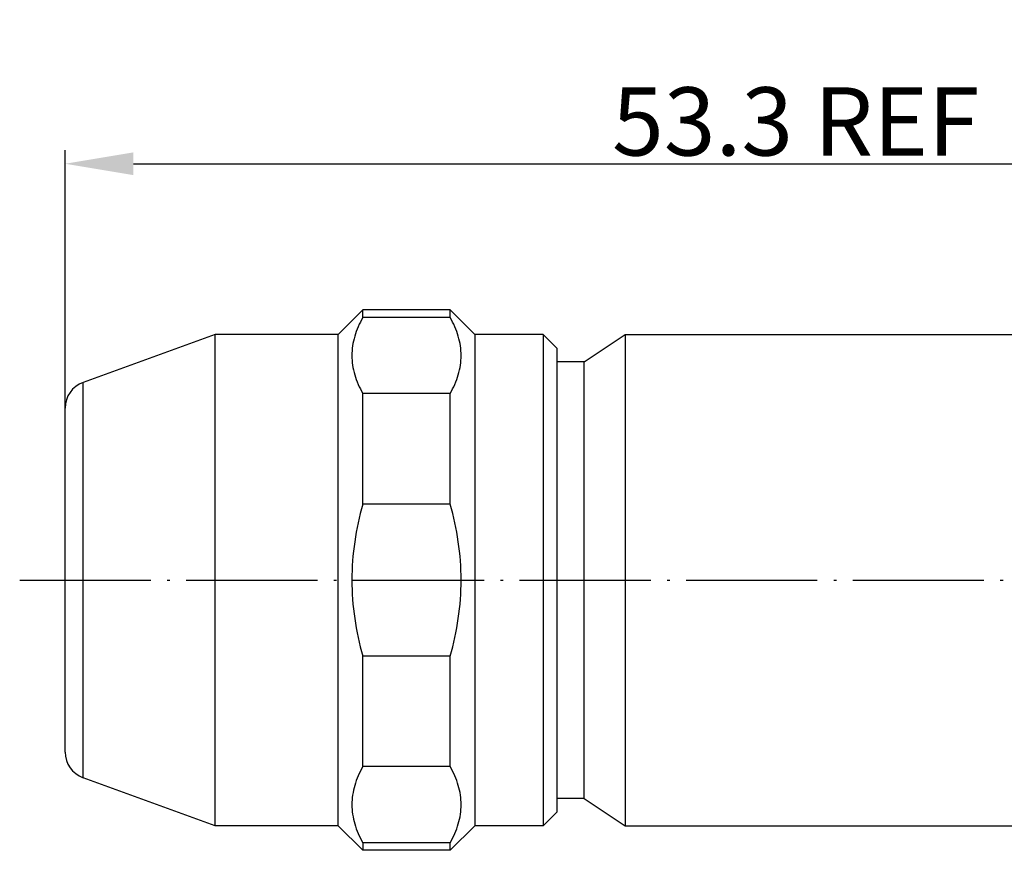
# Model space of a CAD drawing. Units: inches. Extents: x 2182 to 2349, y 1565 to 1683.
# Drawn here: x 2230 to 2266, y 1610 to 1641 of the extents above; entities that cross this region are included whole.
import ezdxf

# ---------------------------------------------------------------- set-up
doc = ezdxf.new("R2010")
doc.units = ezdxf.units.IN
doc.header["$MEASUREMENT"] = 0
doc.linetypes.add('ACAD_ISO04W100', pattern=[30, 24, -3, 0, -3])
doc.layers.add('A1', color=7, linetype='Continuous', lineweight=30)
doc.layers.add('A2', color=1, linetype='ACAD_ISO04W100')
doc.layers.add('A3', color=3, linetype='Continuous')
doc.styles.add('样式', font='isocp.shx', dxfattribs={"bigfont": 'gbcbig.shx'})
doc.dimstyles.get("Standard").update_dxf_attribs({"dimtxt": 2.5, "dimasz": 2.5, "dimexe": 0.5, "dimexo": 0, "dimgap": 0.3, "dimtad": 1, "dimdec": 3, "dimdsep": 46, "dimtxsty": '样式', "dimcen": 0.09, "dimclrd": 256, "dimclrt": 2, "dimadec": 0, "dimazin": 0, "dimtfac": 1, "dimtdec": 3, "dimtmove": 0, "dimatfit": 3, "dimfxl": 0, "dimtolj": 1, "dimtzin": 0, "dimarcsym": 0})

# ---------------------------------------------------------------- blocks, each defined once
blk = doc.blocks.new('*D19')
at = {"layer": 'A3', "color": 0, "lineweight": -2}
for p, q in [((2231.235, 1620.206), (2231.235, 1635.959)), ((2284.735, 1620.206), (2284.735, 1635.959))]:
    blk.add_line(p, q, dxfattribs=at)
at = {"layer": 'A3', "color": 7, "lineweight": -2}
blk.add_line((2233.735, 1635.459), (2282.235, 1635.459), dxfattribs=at)
at = {"layer": 'A3', "color": 7}
for points in [[(2233.735, 1635.875), (2233.735, 1635.042), (2231.235, 1635.459)], [(2282.235, 1635.875), (2282.235, 1635.042), (2284.735, 1635.459)]]:
    blk.add_solid(points, dxfattribs=at)
at = {"layer": 'Defpoints', "color": 0}
for p in [(2284.735, 1635.459), (2231.235, 1620.206), (2284.735, 1620.206)]:
    blk.add_point(p, dxfattribs=at)
at = {"layer": 'A3', "color": 7, "insert": (2257.985, 1637.009), "char_height": 2.5, "attachment_point": 5, "style": '样式'}
blk.add_mtext('\\A1;53.3 REF', dxfattribs=at)

msp = doc.modelspace()

# ---------------------------------------------------------------- linework, layer by layer
at = {"layer": 'A1'}
for p, q in [((2241.2348, 1629.2065), (2242.1348, 1630.1065)), ((2242.1348, 1629.8266), (2242.1348, 1630.1065)), ((2245.3359, 1630.1065), (2242.1348, 1630.1065)), ((2245.3359, 1629.8266), (2245.3359, 1630.1065)), ((2246.2359, 1629.2065), (2245.3359, 1630.1065)), ((2245.3359, 1629.8266), (2242.1348, 1629.8266)), ((2236.7354, 1629.2065), (2231.8936, 1627.4459)), ((2236.7354, 1611.2065), (2236.7354, 1629.2065)), ((2241.2348, 1629.2065), (2236.7354, 1629.2065)), ((2241.2354, 1611.2065), (2241.2348, 1629.2065)), ((2246.2359, 1629.2065), (2246.2353, 1611.2065)), ((2248.7354, 1629.2065), (2246.2359, 1629.2065)), ((2248.7354, 1629.2065), (2248.7354, 1611.2065)), ((2249.2354, 1628.7065), (2248.7354, 1629.2065)), ((2250.2354, 1628.2065), (2251.7354, 1629.2065)), ((2251.7354, 1629.2065), (2251.7354, 1611.2065)), ((2251.7354, 1629.2065), (2268.3354, 1629.2065)), ((2249.2354, 1628.7065), (2249.2354, 1611.7065)), ((2250.2354, 1628.2065), (2249.2354, 1628.2065)), ((2250.2354, 1612.2065), (2250.2354, 1628.2065)), ((2231.8936, 1612.9671), (2231.8936, 1627.4459)), ((2242.135, 1622.9922), (2242.1349, 1627.0409)), ((2245.3358, 1627.0409), (2242.1349, 1627.0409)), ((2245.3357, 1622.9922), (2245.3358, 1627.0409)), ((2231.2354, 1613.907), (2231.2354, 1626.506)), ((2245.3357, 1622.9922), (2242.135, 1622.9922)), ((2242.1353, 1613.3721), (2242.1352, 1617.4208)), ((2245.3355, 1617.4208), (2242.1352, 1617.4208)), ((2245.3354, 1613.3721), (2245.3355, 1617.4208)), ((2245.3354, 1613.3721), (2242.1353, 1613.3721)), ((2236.7354, 1611.2065), (2231.8936, 1612.9671)), ((2250.2354, 1612.2065), (2249.2354, 1612.2065)), ((2250.2354, 1612.2065), (2251.7354, 1611.2065)), ((2249.2354, 1611.7065), (2248.7354, 1611.2065)), ((2241.2354, 1611.2065), (2236.7354, 1611.2065)), ((2241.2354, 1611.2065), (2242.1354, 1610.3065)), ((2246.2353, 1611.2065), (2245.3354, 1610.3065)), ((2248.7354, 1611.2065), (2246.2353, 1611.2065)), ((2251.7354, 1611.2065), (2268.3354, 1611.2065)), ((2242.1354, 1610.5864), (2242.1354, 1610.3065)), ((2245.3354, 1610.5864), (2242.1354, 1610.5864)), ((2245.3354, 1610.3065), (2245.3354, 1610.5864)), ((2245.3354, 1610.3065), (2242.1354, 1610.3065))]:
    msp.add_line(p, q, dxfattribs=at)
for centre, start, end in [((2232.2354, 1626.5061), 109.98311, 180), ((2232.2354, 1613.9069), 180, 250.01689)]:
    msp.add_arc(centre, 1, start, end, dxfattribs=at)
for points, knots in [([(2242.1348, 1629.8266), (2242.0121, 1629.6085), (2241.8594, 1629.2668), (2241.7527, 1628.7895), (2241.726, 1628.4337), (2241.7528, 1628.078), (2241.8595, 1627.6006), (2242.0122, 1627.2589), (2242.1349, 1627.0409)], [0, 0, 0, 0, 0.2564672, 0.3791845, 0.4999966, 0.6208092, 0.743528, 1, 1, 1, 1]), ([(2245.3358, 1627.0409), (2245.4585, 1627.2589), (2245.6112, 1627.6006), (2245.7179, 1628.078), (2245.7447, 1628.4337), (2245.718, 1628.7895), (2245.6113, 1629.2668), (2245.4586, 1629.6085), (2245.3359, 1629.8266)], [0, 0, 0, 0, 0.256472, 0.3791908, 0.5000034, 0.6208155, 0.7435328, 1, 1, 1, 1]), ([(2242.135, 1622.9922), (2242.0077, 1622.5395), (2241.8059, 1621.618), (2241.6997, 1620.2065), (2241.806, 1618.795), (2242.0078, 1617.8734), (2242.1352, 1617.4208)], [0, 0, 0, 0, 0.2500198, 0.5, 0.7499802, 1, 1, 1, 1]), ([(2245.3355, 1617.4208), (2245.4629, 1617.8734), (2245.6647, 1618.795), (2245.771, 1620.2065), (2245.6648, 1621.618), (2245.463, 1622.5395), (2245.3357, 1622.9922)], [0, 0, 0, 0, 0.2500198, 0.5, 0.7499803, 1, 1, 1, 1]), ([(2242.1353, 1613.3721), (2242.0126, 1613.1541), (2241.8599, 1612.8124), (2241.7533, 1612.335), (2241.7265, 1611.9792), (2241.7533, 1611.6235), (2241.86, 1611.1461), (2242.0127, 1610.8044), (2242.1354, 1610.5864)], [0, 0, 0, 0, 0.2564676, 0.3791854, 0.499998, 0.6208108, 0.7435295, 1, 1, 1, 1]), ([(2245.3354, 1610.5864), (2245.4581, 1610.8044), (2245.6107, 1611.1461), (2245.7175, 1611.6235), (2245.7442, 1611.9792), (2245.7175, 1612.335), (2245.6108, 1612.8124), (2245.4581, 1613.1541), (2245.3354, 1613.3721)], [0, 0, 0, 0, 0.2564705, 0.3791892, 0.5000021, 0.6208146, 0.7435324, 1, 1, 1, 1])]:
    msp.add_open_spline(points, degree=3, knots=knots, dxfattribs=at)
at = {"layer": 'A2', "ltscale": 0.2}
msp.add_line((2229.5743, 1620.2065), (2290.0459, 1620.2065), dxfattribs=at)

# ---------------------------------------------------------------- dimensions: what is measured, and where the dimension line sits
at = {"layer": 'A3', "color": 7}
dim = msp.add_linear_dim(base=(2284.7354, 1635.4587), p1=(2231.2354, 1620.2065), p2=(2284.7354, 1620.2065), text='53.3 REF', dimstyle='Standard', override={"dimclrd": 7, "dimclrt": 7}, dxfattribs=at)
dim.commit()
dim.dimension.update_dxf_attribs({"geometry": '*D19', "text_midpoint": (2257.9854, 1635.4587), "dimtype": 160})

doc.saveas('drawing.dxf')
